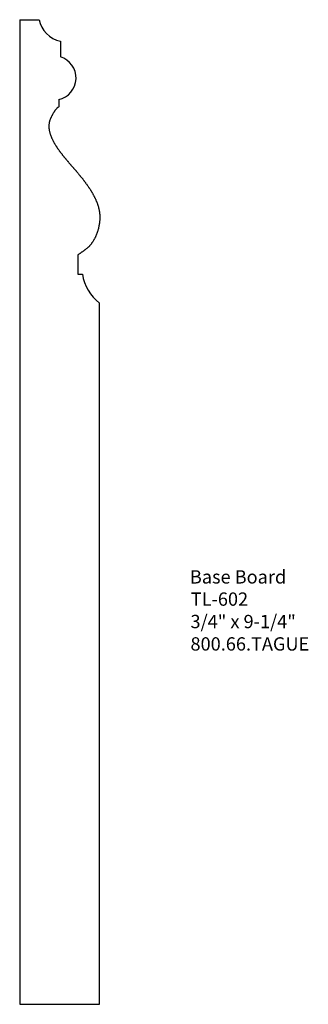
# Model space of a CAD drawing. Extents: x -386.82 to -384.11, y 836.71 to 845.96.
import ezdxf

# ---------------------------------------------------------------- set-up
doc = ezdxf.new("R2010")
doc.units = 0
doc.layers.get('0').update_dxf_attribs({"linetype": 'CONTINUOUS'})

# ---------------------------------------------------------------- blocks, each defined once
blk = doc.blocks.new('*U104')
for s, p in [('Base Board', (-385.223, 840.6655)), ('TL-602', (-385.2143, 840.4567)), ('3/4" x 9-1/4"', (-385.2175, 840.2462)), ('800.66.TAGUE', (-385.2173, 840.0358))]:
    blk.add_text(s, height=0.125).set_placement(p)

msp = doc.modelspace()

# ---------------------------------------------------------------- linework, layer by layer
at = {"linetype": 'CONTINUOUS'}
for p, q in [((-386.8198, 845.9625), (-386.6369, 845.9625)), ((-386.8198, 845.9625), (-386.8198, 836.7125)), ((-386.4382, 845.7614), (-386.4382, 845.6125)), ((-386.454, 845.2126), (-386.454, 845.1447)), ((-386.2745, 843.7525), (-386.2745, 843.5715)), ((-386.2745, 843.5715), (-386.2321, 843.5715)), ((-386.0698, 836.7125), (-386.0698, 843.3004)), ((-386.8198, 836.7125), (-386.0698, 836.7125))]:
    msp.add_line(p, q, dxfattribs=at)
msp.add_polyline3d([(-386.454, 845.145, 0), (-386.457, 845.142, 0), (-386.461, 845.139, 0), (-386.464, 845.137, 0), (-386.467, 845.134, 0), (-386.47, 845.131, 0), (-386.473, 845.128, 0), (-386.476, 845.125, 0), (-386.479, 845.121, 0), (-386.481, 845.118, 0), (-386.484, 845.115, 0), (-386.487, 845.111, 0), (-386.489, 845.108, 0), (-386.492, 845.104, 0), (-386.494, 845.101, 0), (-386.497, 845.097, 0), (-386.499, 845.094, 0), (-386.501, 845.09, 0), (-386.503, 845.086, 0), (-386.506, 845.083, 0), (-386.508, 845.079, 0), (-386.51, 845.075, 0), (-386.512, 845.071, 0), (-386.514, 845.067, 0), (-386.516, 845.063, 0), (-386.518, 845.06, 0), (-386.52, 845.056, 0), (-386.522, 845.052, 0), (-386.524, 845.048, 0), (-386.526, 845.044, 0), (-386.528, 845.04, 0), (-386.53, 845.036, 0), (-386.531, 845.032, 0), (-386.533, 845.028, 0), (-386.535, 845.024, 0), (-386.536, 845.02, 0), (-386.537, 845.016, 0), (-386.539, 845.012, 0), (-386.54, 845.008, 0), (-386.541, 845.004, 0), (-386.542, 845, 0), (-386.543, 844.996, 0), (-386.544, 844.992, 0), (-386.545, 844.987, 0), (-386.545, 844.983, 0), (-386.546, 844.979, 0), (-386.546, 844.975, 0), (-386.546, 844.971, 0), (-386.547, 844.967, 0), (-386.547, 844.962, 0), (-386.547, 844.958, 0), (-386.547, 844.954, 0), (-386.546, 844.95, 0), (-386.546, 844.946, 0), (-386.546, 844.941, 0), (-386.545, 844.937, 0), (-386.545, 844.933, 0), (-386.544, 844.929, 0), (-386.543, 844.924, 0), (-386.542, 844.92, 0), (-386.541, 844.916, 0), (-386.54, 844.912, 0), (-386.539, 844.908, 0), (-386.538, 844.903, 0), (-386.537, 844.899, 0), (-386.536, 844.895, 0), (-386.534, 844.891, 0), (-386.533, 844.887, 0), (-386.532, 844.882, 0), (-386.53, 844.878, 0), (-386.529, 844.874, 0), (-386.527, 844.87, 0), (-386.525, 844.866, 0), (-386.524, 844.862, 0), (-386.522, 844.858, 0), (-386.52, 844.854, 0), (-386.519, 844.85, 0), (-386.517, 844.846, 0), (-386.515, 844.842, 0), (-386.513, 844.838, 0), (-386.511, 844.834, 0), (-386.509, 844.83, 0), (-386.507, 844.826, 0), (-386.506, 844.822, 0), (-386.504, 844.819, 0), (-386.502, 844.815, 0), (-386.499, 844.811, 0), (-386.497, 844.807, 0), (-386.495, 844.803, 0), (-386.493, 844.8, 0), (-386.491, 844.796, 0), (-386.489, 844.792, 0), (-386.487, 844.789, 0), (-386.485, 844.785, 0), (-386.482, 844.781, 0), (-386.48, 844.778, 0), (-386.478, 844.774, 0), (-386.475, 844.77, 0), (-386.473, 844.767, 0), (-386.471, 844.763, 0), (-386.468, 844.76, 0), (-386.466, 844.756, 0), (-386.464, 844.753, 0), (-386.461, 844.749, 0), (-386.459, 844.746, 0), (-386.456, 844.742, 0), (-386.454, 844.739, 0), (-386.451, 844.735, 0), (-386.449, 844.732, 0), (-386.446, 844.728, 0), (-386.444, 844.725, 0), (-386.441, 844.721, 0), (-386.439, 844.718, 0), (-386.436, 844.715, 0), (-386.434, 844.711, 0), (-386.431, 844.708, 0), (-386.428, 844.704, 0), (-386.426, 844.701, 0), (-386.423, 844.698, 0), (-386.421, 844.694, 0), (-386.418, 844.691, 0), (-386.415, 844.688, 0), (-386.413, 844.684, 0), (-386.41, 844.681, 0), (-386.407, 844.678, 0), (-386.405, 844.675, 0), (-386.402, 844.671, 0), (-386.399, 844.668, 0), (-386.396, 844.665, 0), (-386.394, 844.661, 0), (-386.391, 844.658, 0), (-386.388, 844.655, 0), (-386.386, 844.652, 0), (-386.383, 844.648, 0), (-386.38, 844.645, 0), (-386.377, 844.642, 0), (-386.375, 844.639, 0), (-386.372, 844.635, 0), (-386.369, 844.632, 0), (-386.366, 844.629, 0), (-386.364, 844.626, 0), (-386.361, 844.623, 0), (-386.358, 844.619, 0), (-386.355, 844.616, 0), (-386.352, 844.613, 0), (-386.35, 844.61, 0), (-386.347, 844.606, 0), (-386.344, 844.603, 0), (-386.341, 844.6, 0), (-386.339, 844.597, 0), (-386.336, 844.594, 0), (-386.333, 844.59, 0), (-386.33, 844.587, 0), (-386.327, 844.584, 0), (-386.325, 844.581, 0), (-386.322, 844.577, 0), (-386.319, 844.574, 0), (-386.316, 844.571, 0), (-386.314, 844.568, 0), (-386.311, 844.565, 0), (-386.308, 844.561, 0), (-386.305, 844.558, 0), (-386.302, 844.555, 0), (-386.3, 844.552, 0), (-386.297, 844.548, 0), (-386.294, 844.545, 0), (-386.291, 844.542, 0), (-386.289, 844.539, 0), (-386.286, 844.536, 0), (-386.283, 844.532, 0), (-386.28, 844.529, 0), (-386.278, 844.526, 0), (-386.275, 844.523, 0), (-386.272, 844.519, 0), (-386.269, 844.516, 0), (-386.267, 844.513, 0), (-386.264, 844.509, 0), (-386.261, 844.506, 0), (-386.259, 844.503, 0), (-386.256, 844.5, 0), (-386.253, 844.496, 0), (-386.251, 844.493, 0), (-386.248, 844.49, 0), (-386.245, 844.486, 0), (-386.243, 844.483, 0), (-386.24, 844.48, 0), (-386.237, 844.476, 0), (-386.235, 844.473, 0), (-386.232, 844.47, 0), (-386.229, 844.466, 0), (-386.227, 844.463, 0), (-386.224, 844.46, 0), (-386.221, 844.456, 0), (-386.219, 844.453, 0), (-386.216, 844.449, 0), (-386.214, 844.446, 0), (-386.211, 844.443, 0), (-386.208, 844.439, 0), (-386.206, 844.436, 0), (-386.203, 844.432, 0), (-386.201, 844.429, 0), (-386.198, 844.425, 0), (-386.196, 844.422, 0), (-386.193, 844.419, 0), (-386.191, 844.415, 0), (-386.188, 844.412, 0), (-386.186, 844.408, 0), (-386.183, 844.405, 0), (-386.181, 844.401, 0), (-386.179, 844.397, 0), (-386.176, 844.394, 0), (-386.174, 844.39, 0), (-386.171, 844.387, 0), (-386.169, 844.383, 0), (-386.167, 844.38, 0), (-386.164, 844.376, 0), (-386.162, 844.372, 0), (-386.16, 844.369, 0), (-386.157, 844.365, 0), (-386.155, 844.361, 0), (-386.153, 844.358, 0), (-386.15, 844.354, 0), (-386.148, 844.35, 0), (-386.146, 844.347, 0), (-386.144, 844.343, 0), (-386.141, 844.339, 0), (-386.139, 844.335, 0), (-386.137, 844.332, 0), (-386.135, 844.328, 0), (-386.133, 844.324, 0), (-386.131, 844.32, 0), (-386.129, 844.316, 0), (-386.127, 844.313, 0), (-386.125, 844.309, 0), (-386.123, 844.305, 0), (-386.121, 844.301, 0), (-386.119, 844.297, 0), (-386.117, 844.293, 0), (-386.115, 844.289, 0), (-386.113, 844.286, 0), (-386.111, 844.282, 0), (-386.109, 844.278, 0), (-386.107, 844.274, 0), (-386.106, 844.27, 0), (-386.104, 844.266, 0), (-386.102, 844.262, 0), (-386.101, 844.258, 0), (-386.099, 844.254, 0), (-386.097, 844.25, 0), (-386.096, 844.246, 0), (-386.094, 844.242, 0), (-386.093, 844.238, 0), (-386.091, 844.234, 0), (-386.09, 844.23, 0), (-386.089, 844.226, 0), (-386.087, 844.222, 0), (-386.086, 844.218, 0), (-386.085, 844.214, 0), (-386.083, 844.21, 0), (-386.082, 844.205, 0), (-386.081, 844.201, 0), (-386.08, 844.197, 0), (-386.079, 844.193, 0), (-386.078, 844.189, 0), (-386.077, 844.185, 0), (-386.076, 844.181, 0), (-386.075, 844.177, 0), (-386.074, 844.172, 0), (-386.074, 844.168, 0), (-386.073, 844.164, 0), (-386.072, 844.16, 0), (-386.072, 844.156, 0), (-386.071, 844.151, 0), (-386.071, 844.147, 0), (-386.07, 844.143, 0), (-386.07, 844.139, 0), (-386.069, 844.135, 0), (-386.069, 844.13, 0), (-386.069, 844.126, 0), (-386.068, 844.122, 0), (-386.068, 844.118, 0), (-386.068, 844.113, 0), (-386.068, 844.109, 0), (-386.068, 844.105, 0), (-386.068, 844.101, 0), (-386.068, 844.096, 0), (-386.068, 844.092, 0), (-386.069, 844.088, 0), (-386.069, 844.083, 0), (-386.069, 844.079, 0), (-386.069, 844.075, 0), (-386.07, 844.071, 0), (-386.07, 844.066, 0), (-386.071, 844.062, 0), (-386.071, 844.058, 0), (-386.072, 844.054, 0), (-386.072, 844.049, 0), (-386.073, 844.045, 0), (-386.073, 844.041, 0), (-386.074, 844.037, 0), (-386.075, 844.032, 0), (-386.076, 844.028, 0), (-386.077, 844.024, 0), (-386.077, 844.02, 0), (-386.078, 844.015, 0), (-386.079, 844.011, 0), (-386.08, 844.007, 0), (-386.081, 844.003, 0), (-386.082, 843.999, 0), (-386.084, 843.994, 0), (-386.085, 843.99, 0), (-386.086, 843.986, 0), (-386.087, 843.982, 0), (-386.088, 843.978, 0), (-386.09, 843.974, 0), (-386.091, 843.969, 0), (-386.093, 843.965, 0), (-386.094, 843.961, 0), (-386.095, 843.957, 0), (-386.097, 843.953, 0), (-386.098, 843.949, 0), (-386.1, 843.945, 0), (-386.102, 843.941, 0), (-386.103, 843.937, 0), (-386.105, 843.933, 0), (-386.107, 843.929, 0), (-386.108, 843.925, 0), (-386.11, 843.921, 0), (-386.112, 843.917, 0), (-386.114, 843.913, 0), (-386.116, 843.909, 0), (-386.118, 843.905, 0), (-386.12, 843.902, 0), (-386.122, 843.898, 0), (-386.124, 843.894, 0), (-386.126, 843.89, 0), (-386.128, 843.887, 0), (-386.13, 843.883, 0), (-386.133, 843.879, 0), (-386.135, 843.876, 0), (-386.137, 843.872, 0), (-386.14, 843.869, 0), (-386.142, 843.865, 0), (-386.145, 843.862, 0), (-386.147, 843.858, 0), (-386.15, 843.855, 0), (-386.152, 843.852, 0), (-386.155, 843.849, 0), (-386.158, 843.845, 0), (-386.161, 843.842, 0), (-386.164, 843.839, 0), (-386.166, 843.836, 0), (-386.169, 843.833, 0), (-386.172, 843.83, 0), (-386.175, 843.827, 0), (-386.179, 843.824, 0), (-386.182, 843.821, 0), (-386.185, 843.818, 0), (-386.188, 843.816, 0), (-386.191, 843.813, 0), (-386.195, 843.81, 0), (-386.198, 843.807, 0), (-386.201, 843.805, 0), (-386.205, 843.802, 0), (-386.208, 843.8, 0), (-386.211, 843.797, 0), (-386.215, 843.794, 0), (-386.218, 843.792, 0), (-386.222, 843.789, 0), (-386.225, 843.787, 0), (-386.229, 843.784, 0), (-386.232, 843.782, 0), (-386.236, 843.779, 0), (-386.239, 843.777, 0), (-386.243, 843.774, 0), (-386.246, 843.772, 0), (-386.25, 843.77, 0), (-386.253, 843.767, 0), (-386.257, 843.765, 0), (-386.26, 843.762, 0), (-386.264, 843.76, 0), (-386.267, 843.757, 0), (-386.271, 843.755, 0), (-386.274, 843.753, 0)])
for centre, radius, start, end in [((-386.3898, 846.0079), 0.2512, 190.40035, 258.87806), ((-386.4981, 845.4146), 0.2068, 282.32683, 73.16068), ((-385.8075, 843.6416), 0.4304, 189.37348, 232.44167)]:
    msp.add_arc(centre, radius, start, end, dxfattribs=at)

# ---------------------------------------------------------------- block references
msp.add_blockref('*U104', (0, 0))

doc.saveas('drawing.dxf')
